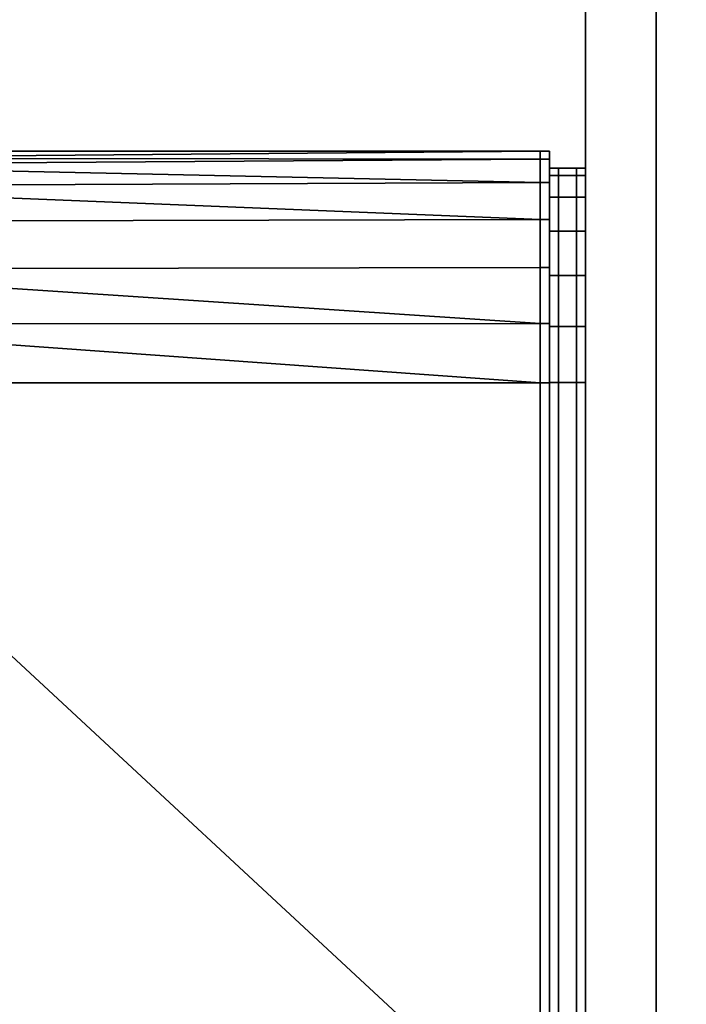
# Model space of a CAD drawing. Extents: x 0 to 0.134, y -0.9 to 0.
# Drawn here: x 0.077 to 0.096, y -0.536 to -0.508 of the extents above; entities that cross this region are included whole.
import ezdxf

# ---------------------------------------------------------------- set-up
doc = ezdxf.new("R2010")
doc.units = 0
for name, color, linetype in [('L12_SEAL', 7, 'CONTINUOUS'), ('L14_GLASSIN', 7, 'CONTINUOUS'), ('L15_GLASSRIM', 7, 'CONTINUOUS'), ('L1_HANDLE', 7, 'CONTINUOUS'), ('L4_DOORTHRESHOLD', 7, 'CONTINUOUS')]:
    doc.layers.add(name, color=color, linetype=linetype)

msp = doc.modelspace()

# ---------------------------------------------------------------- linework, layer by layer
at = {"layer": 'L12_SEAL', "color": 8, "invisible_edges": 9}
for points in [[(0.1, -0.455, 0.01), (0.093, -0.895, 0.01), (0.093, -0.455, 0.01), (0.1, -0.455, 0.01)], [(0.093, -0.895, 0.01), (0.1, -0.455, 0.01), (0.1, -0.895, 0.01), (0.093, -0.895, 0.01)], [(0.093, -0.895, 0.015), (0.1, -0.455, 0.015), (0.093, -0.455, 0.015), (0.093, -0.895, 0.015)], [(0.1, -0.455, 0.015), (0.093, -0.895, 0.015), (0.1, -0.895, 0.015), (0.1, -0.455, 0.015)], [(0.093, -0.455, 0.015), (0.093, -0.895, 0.01), (0.093, -0.895, 0.015), (0.093, -0.455, 0.015)], [(0.093, -0.895, 0.01), (0.093, -0.455, 0.015), (0.093, -0.455, 0.01), (0.093, -0.895, 0.01)]]:
    msp.add_3dface(points, dxfattribs=at)
at = {"layer": 'L14_GLASSIN', "color": 8, "invisible_edges": 9}
for points in [[(0.093, -0.895, 2), (0.093, -0.455, 0.015), (0.093, -0.895, 0.015), (0.093, -0.895, 2)], [(0.093, -0.455, 0.015), (0.093, -0.895, 2), (0.093, -0.455, 2), (0.093, -0.455, 0.015)]]:
    msp.add_3dface(points, dxfattribs=at)
at = {"layer": 'L15_GLASSRIM', "color": 8, "invisible_edges": 9}
for points in [[(0.093, -0.895, 2), (0.1, -0.455, 2), (0.093, -0.455, 2), (0.093, -0.895, 2)], [(0.1, -0.455, 2), (0.093, -0.895, 2), (0.1, -0.895, 2), (0.1, -0.455, 2)], [(0.1, -0.455, 0.015), (0.093, -0.895, 0.015), (0.093, -0.455, 0.015), (0.1, -0.455, 0.015)], [(0.093, -0.895, 0.015), (0.1, -0.455, 0.015), (0.1, -0.895, 0.015), (0.093, -0.895, 0.015)]]:
    msp.add_3dface(points, dxfattribs=at)
at = {"layer": 'L1_HANDLE', "color": 8}
for points, invisible_edges in [([(0.091713, -0.512398, 1.012922), (0.068344, -0.512376, 1.011327), (0.068334, -0.512556, 1.012914), (0.091713, -0.512398, 1.012922)], 8), ([(0.068344, -0.512376, 0.988673), (0.091713, -0.512398, 0.987078), (0.068334, -0.512556, 0.987086), (0.068344, -0.512376, 0.988673)], 8), ([(0.068344, -0.51217, 1.005664), (0.091713, -0.51217, 1), (0.068344, -0.51217, 1), (0.068344, -0.51217, 1.005664)], 9), ([(0.091713, -0.51217, 1), (0.068344, -0.51217, 1.005664), (0.091713, -0.51217, 1.005664), (0.091713, -0.51217, 1)], 9), ([(0.091713, -0.512171, 1.011327), (0.091713, -0.51217, 1.005664), (0.068344, -0.51217, 1.005664), (0.091713, -0.512171, 1.011327)], 8), ([(0.068344, -0.512376, 1.011327), (0.091713, -0.512171, 1.011327), (0.068344, -0.51217, 1.005664), (0.068344, -0.512376, 1.011327)], 8), ([(0.068344, -0.51217, 1), (0.091713, -0.51217, 0.994336), (0.068344, -0.51217, 0.994336), (0.068344, -0.51217, 1)], 9), ([(0.091713, -0.51217, 0.994336), (0.068344, -0.51217, 1), (0.091713, -0.51217, 1), (0.091713, -0.51217, 0.994336)], 9), ([(0.091713, -0.51217, 0.994336), (0.091713, -0.512171, 0.988673), (0.068344, -0.51217, 0.994336), (0.091713, -0.51217, 0.994336)], 8), ([(0.068344, -0.51217, 0.994336), (0.091713, -0.512171, 0.988673), (0.068344, -0.512376, 0.988673), (0.068344, -0.51217, 0.994336)], 8), ([(0.091713, -0.512398, 1.012922), (0.091713, -0.512171, 1.011327), (0.068344, -0.512376, 1.011327), (0.091713, -0.512398, 1.012922)], 8), ([(0.091713, -0.512171, 0.988673), (0.091713, -0.512398, 0.987078), (0.068344, -0.512376, 0.988673), (0.091713, -0.512171, 0.988673)], 8), ([(0.091713, -0.51217, 1.005664), (0.091971, -0.51217, 1), (0.091713, -0.51217, 1), (0.091713, -0.51217, 1.005664)], 9), ([(0.091971, -0.51217, 1), (0.091713, -0.51217, 1.005664), (0.091971, -0.51217, 1.005664), (0.091971, -0.51217, 1)], 9), ([(0.091713, -0.512171, 1.011327), (0.091971, -0.51217, 1.005664), (0.091713, -0.51217, 1.005664), (0.091713, -0.512171, 1.011327)], 9), ([(0.091971, -0.51217, 1.005664), (0.091713, -0.512171, 1.011327), (0.091971, -0.51217, 1.011327), (0.091971, -0.51217, 1.005664)], 9), ([(0.091713, -0.512398, 1.012922), (0.091971, -0.51217, 1.011327), (0.091713, -0.512171, 1.011327), (0.091713, -0.512398, 1.012922)], 9), ([(0.091971, -0.51217, 1.011327), (0.091713, -0.512398, 1.012922), (0.091971, -0.512396, 1.012923), (0.091971, -0.51217, 1.011327)], 9), ([(0.091713, -0.51217, 1), (0.091971, -0.51217, 0.994336), (0.091713, -0.51217, 0.994336), (0.091713, -0.51217, 1)], 9), ([(0.091971, -0.51217, 0.994336), (0.091713, -0.51217, 1), (0.091971, -0.51217, 1), (0.091971, -0.51217, 0.994336)], 9), ([(0.091713, -0.512171, 0.988673), (0.091971, -0.51217, 0.994336), (0.091971, -0.51217, 0.988673), (0.091713, -0.512171, 0.988673)], 9), ([(0.091971, -0.51217, 0.994336), (0.091713, -0.512171, 0.988673), (0.091713, -0.51217, 0.994336), (0.091971, -0.51217, 0.994336)], 9), ([(0.091713, -0.512398, 0.987078), (0.091971, -0.51217, 0.988673), (0.091971, -0.512396, 0.987077), (0.091713, -0.512398, 0.987078)], 9), ([(0.091971, -0.51217, 0.988673), (0.091713, -0.512398, 0.987078), (0.091713, -0.512171, 0.988673), (0.091971, -0.51217, 0.988673)], 9), ([(0.091971, -0.512396, 1.012923), (0.091971, -0.512396, 1.011311), (0.091971, -0.51217, 1.011327), (0.091971, -0.512396, 1.012923)], 9), ([(0.091971, -0.512396, 0.994336), (0.091971, -0.51217, 1), (0.091971, -0.512396, 1), (0.091971, -0.512396, 0.994336)], 9), ([(0.091971, -0.51217, 1), (0.091971, -0.512396, 0.994336), (0.091971, -0.51217, 0.994336), (0.091971, -0.51217, 1)], 9), ([(0.091971, -0.512396, 0.988689), (0.091971, -0.51217, 0.994336), (0.091971, -0.512396, 0.994336), (0.091971, -0.512396, 0.988689)], 9), ([(0.091971, -0.51217, 0.994336), (0.091971, -0.512396, 0.988689), (0.091971, -0.51217, 0.988673), (0.091971, -0.51217, 0.994336)], 9), ([(0.091971, -0.512396, 0.988689), (0.091971, -0.512396, 0.987077), (0.091971, -0.51217, 0.988673), (0.091971, -0.512396, 0.988689)], 9), ([(0.091971, -0.512396, 1), (0.091971, -0.51217, 1.005664), (0.091971, -0.512396, 1.005664), (0.091971, -0.512396, 1)], 9), ([(0.091971, -0.51217, 1.005664), (0.091971, -0.512396, 1), (0.091971, -0.51217, 1), (0.091971, -0.51217, 1.005664)], 9), ([(0.091971, -0.512396, 1.005664), (0.091971, -0.51217, 1.011327), (0.091971, -0.512396, 1.011311), (0.091971, -0.512396, 1.005664)], 9), ([(0.091971, -0.51217, 1.011327), (0.091971, -0.512396, 1.005664), (0.091971, -0.51217, 1.005664), (0.091971, -0.51217, 1.011327)], 9), ([(0.091713, -0.513059, 1.014451), (0.068334, -0.512556, 1.012914), (0.068326, -0.51316, 1.014445), (0.091713, -0.513059, 1.014451)], 8), ([(0.068334, -0.512556, 0.987086), (0.091713, -0.513059, 0.985549), (0.068326, -0.51316, 0.985555), (0.068334, -0.512556, 0.987086)], 8), ([(0.091713, -0.513059, 1.014451), (0.091713, -0.512398, 1.012922), (0.068334, -0.512556, 1.012914), (0.091713, -0.513059, 1.014451)], 8), ([(0.068334, -0.512556, 0.987086), (0.091713, -0.512398, 0.987078), (0.091713, -0.513059, 0.985549), (0.068334, -0.512556, 0.987086)], 8), ([(0.091713, -0.513059, 1.014451), (0.091971, -0.512396, 1.012923), (0.091713, -0.512398, 1.012922), (0.091713, -0.513059, 1.014451)], 9), ([(0.091971, -0.512396, 1.012923), (0.091713, -0.513059, 1.014451), (0.091971, -0.513059, 1.014452), (0.091971, -0.512396, 1.012923)], 9), ([(0.091713, -0.513059, 0.985549), (0.091971, -0.512396, 0.987077), (0.091971, -0.513059, 0.985548), (0.091713, -0.513059, 0.985549)], 9), ([(0.091971, -0.512396, 0.987077), (0.091713, -0.513059, 0.985549), (0.091713, -0.512398, 0.987078), (0.091971, -0.512396, 0.987077)], 9), ([(0.091971, -0.512651, 1), (0.091971, -0.512396, 1.005664), (0.091971, -0.512651, 1.005664), (0.091971, -0.512651, 1)], 9), ([(0.091971, -0.512396, 1.005664), (0.091971, -0.512651, 1), (0.091971, -0.512396, 1), (0.091971, -0.512396, 1.005664)], 9), ([(0.091971, -0.512651, 1.005664), (0.091971, -0.512396, 1.011311), (0.091971, -0.512651, 1.011294), (0.091971, -0.512651, 1.005664)], 9), ([(0.091971, -0.512396, 1.011311), (0.091971, -0.512651, 1.005664), (0.091971, -0.512396, 1.005664), (0.091971, -0.512396, 1.011311)], 9), ([(0.091971, -0.512616, 1.012863), (0.091971, -0.512651, 1.011294), (0.091971, -0.512396, 1.011311), (0.091971, -0.512616, 1.012863)], 9), ([(0.091971, -0.512651, 0.994336), (0.091971, -0.512396, 1), (0.091971, -0.512651, 1), (0.091971, -0.512651, 0.994336)], 9), ([(0.091971, -0.512396, 1), (0.091971, -0.512651, 0.994336), (0.091971, -0.512396, 0.994336), (0.091971, -0.512396, 1)], 9), ([(0.091971, -0.512651, 0.988706), (0.091971, -0.512396, 0.994336), (0.091971, -0.512651, 0.994336), (0.091971, -0.512651, 0.988706)], 9), ([(0.091971, -0.512396, 0.994336), (0.091971, -0.512651, 0.988706), (0.091971, -0.512396, 0.988689), (0.091971, -0.512396, 0.994336)], 9), ([(0.091971, -0.512651, 0.988706), (0.091971, -0.512616, 0.987137), (0.091971, -0.512396, 0.988689), (0.091971, -0.512651, 0.988706)], 9), ([(0.091971, -0.512396, 1.011311), (0.091971, -0.512396, 1.012923), (0.091971, -0.512616, 1.012863), (0.091971, -0.512396, 1.011311)], 9), ([(0.091971, -0.513059, 1.014452), (0.091971, -0.512616, 1.012863), (0.091971, -0.512396, 1.012923), (0.091971, -0.513059, 1.014452)], 9), ([(0.091971, -0.512396, 0.987077), (0.091971, -0.512396, 0.988689), (0.091971, -0.512616, 0.987137), (0.091971, -0.512396, 0.987077)], 9), ([(0.091971, -0.512616, 0.987137), (0.091971, -0.513059, 0.985548), (0.091971, -0.512396, 0.987077), (0.091971, -0.512616, 0.987137)], 9), ([(0.091971, -0.512651, 1.011294), (0.091971, -0.512616, 1.012863), (0.091971, -0.512864, 1.012796), (0.091971, -0.512651, 1.011294)], 9), ([(0.091971, -0.513255, 1.014338), (0.091971, -0.512864, 1.012796), (0.091971, -0.512616, 1.012863), (0.091971, -0.513255, 1.014338)], 9), ([(0.091971, -0.512616, 0.987137), (0.091971, -0.512651, 0.988706), (0.091971, -0.512864, 0.987204), (0.091971, -0.512616, 0.987137)], 9), ([(0.091971, -0.512864, 0.987204), (0.091971, -0.513255, 0.985662), (0.091971, -0.512616, 0.987137), (0.091971, -0.512864, 0.987204)], 9), ([(0.091971, -0.512616, 1.012863), (0.091971, -0.513059, 1.014452), (0.091971, -0.513255, 1.014338), (0.091971, -0.512616, 1.012863)], 9), ([(0.091971, -0.513059, 0.985548), (0.091971, -0.512616, 0.987137), (0.091971, -0.513255, 0.985662), (0.091971, -0.513059, 0.985548)], 9), ([(0.091971, -0.512651, 1.005664), (0.092228, -0.512651, 1), (0.091971, -0.512651, 1), (0.091971, -0.512651, 1.005664)], 9), ([(0.092228, -0.512651, 1), (0.091971, -0.512651, 1.005664), (0.092228, -0.512651, 1.005664), (0.092228, -0.512651, 1)], 9), ([(0.091971, -0.512651, 1.011294), (0.092228, -0.512651, 1.005664), (0.091971, -0.512651, 1.005664), (0.091971, -0.512651, 1.011294)], 9), ([(0.092228, -0.512651, 1.005664), (0.091971, -0.512651, 1.011294), (0.092228, -0.512651, 1.011294), (0.092228, -0.512651, 1.005664)], 9), ([(0.091971, -0.512864, 1.012796), (0.092228, -0.512651, 1.011294), (0.091971, -0.512651, 1.011294), (0.091971, -0.512864, 1.012796)], 9), ([(0.092228, -0.512651, 1.011294), (0.091971, -0.512864, 1.012796), (0.092228, -0.512864, 1.012796), (0.092228, -0.512651, 1.011294)], 9), ([(0.091971, -0.512651, 1), (0.092228, -0.512651, 0.994336), (0.091971, -0.512651, 0.994336), (0.091971, -0.512651, 1)], 9), ([(0.092228, -0.512651, 0.994336), (0.091971, -0.512651, 1), (0.092228, -0.512651, 1), (0.092228, -0.512651, 0.994336)], 9), ([(0.091971, -0.512651, 0.994336), (0.092228, -0.512651, 0.988706), (0.091971, -0.512651, 0.988706), (0.091971, -0.512651, 0.994336)], 9), ([(0.092228, -0.512651, 0.988706), (0.091971, -0.512651, 0.994336), (0.092228, -0.512651, 0.994336), (0.092228, -0.512651, 0.988706)], 9), ([(0.091971, -0.512651, 0.988706), (0.092228, -0.512864, 0.987204), (0.091971, -0.512864, 0.987204), (0.091971, -0.512651, 0.988706)], 9), ([(0.092228, -0.512864, 0.987204), (0.091971, -0.512651, 0.988706), (0.092228, -0.512651, 0.988706), (0.092228, -0.512864, 0.987204)], 9), ([(0.092228, -0.512651, 1.011294), (0.092743, -0.512651, 1.005664), (0.092228, -0.512651, 1.005664), (0.092228, -0.512651, 1.011294)], 9), ([(0.092743, -0.512651, 1.005664), (0.092228, -0.512651, 1.011294), (0.092743, -0.512651, 1.011294), (0.092743, -0.512651, 1.005664)], 9), ([(0.092228, -0.512864, 1.012796), (0.092743, -0.512651, 1.011294), (0.092228, -0.512651, 1.011294), (0.092228, -0.512864, 1.012796)], 9), ([(0.092743, -0.512651, 1.011294), (0.092228, -0.512864, 1.012796), (0.092743, -0.512864, 1.012796), (0.092743, -0.512651, 1.011294)], 9), ([(0.092228, -0.512651, 1.005664), (0.092743, -0.512651, 1), (0.092228, -0.512651, 1), (0.092228, -0.512651, 1.005664)], 9), ([(0.092743, -0.512651, 1), (0.092228, -0.512651, 1.005664), (0.092743, -0.512651, 1.005664), (0.092743, -0.512651, 1)], 9), ([(0.092228, -0.512651, 1), (0.092743, -0.512651, 0.994336), (0.092228, -0.512651, 0.994336), (0.092228, -0.512651, 1)], 9), ([(0.092743, -0.512651, 0.994336), (0.092228, -0.512651, 1), (0.092743, -0.512651, 1), (0.092743, -0.512651, 0.994336)], 9), ([(0.092228, -0.512651, 0.994336), (0.092743, -0.512651, 0.988706), (0.092228, -0.512651, 0.988706), (0.092228, -0.512651, 0.994336)], 9), ([(0.092743, -0.512651, 0.988706), (0.092228, -0.512651, 0.994336), (0.092743, -0.512651, 0.994336), (0.092743, -0.512651, 0.988706)], 9), ([(0.092228, -0.512651, 0.988706), (0.092743, -0.512864, 0.987204), (0.092228, -0.512864, 0.987204), (0.092228, -0.512651, 0.988706)], 9), ([(0.092743, -0.512864, 0.987204), (0.092228, -0.512651, 0.988706), (0.092743, -0.512651, 0.988706), (0.092743, -0.512864, 0.987204)], 9), ([(0.092743, -0.512651, 1.005664), (0.093, -0.512651, 1), (0.092743, -0.512651, 1), (0.092743, -0.512651, 1.005664)], 9), ([(0.093, -0.512651, 1), (0.092743, -0.512651, 1.005664), (0.093, -0.512651, 1.005664), (0.093, -0.512651, 1)], 9), ([(0.092743, -0.512651, 1.011294), (0.093, -0.512651, 1.005664), (0.092743, -0.512651, 1.005664), (0.092743, -0.512651, 1.011294)], 9), ([(0.093, -0.512651, 1.005664), (0.092743, -0.512651, 1.011294), (0.093, -0.512651, 1.011294), (0.093, -0.512651, 1.005664)], 9), ([(0.092743, -0.512864, 1.012796), (0.093, -0.512651, 1.011294), (0.092743, -0.512651, 1.011294), (0.092743, -0.512864, 1.012796)], 9), ([(0.093, -0.512651, 1.011294), (0.092743, -0.512864, 1.012796), (0.093, -0.512864, 1.012796), (0.093, -0.512651, 1.011294)], 9), ([(0.092743, -0.512651, 1), (0.093, -0.512651, 0.994336), (0.092743, -0.512651, 0.994336), (0.092743, -0.512651, 1)], 9), ([(0.093, -0.512651, 0.994336), (0.092743, -0.512651, 1), (0.093, -0.512651, 1), (0.093, -0.512651, 0.994336)], 9), ([(0.092743, -0.512651, 0.994336), (0.093, -0.512651, 0.988706), (0.092743, -0.512651, 0.988706), (0.092743, -0.512651, 0.994336)], 9), ([(0.093, -0.512651, 0.988706), (0.092743, -0.512651, 0.994336), (0.093, -0.512651, 0.994336), (0.093, -0.512651, 0.988706)], 9), ([(0.092743, -0.512651, 0.988706), (0.093, -0.512864, 0.987204), (0.092743, -0.512864, 0.987204), (0.092743, -0.512651, 0.988706)], 9), ([(0.093, -0.512864, 0.987204), (0.092743, -0.512651, 0.988706), (0.093, -0.512651, 0.988706), (0.093, -0.512864, 0.987204)], 9), ([(0.093, -0.512906, 1), (0.093, -0.512651, 1.005664), (0.093, -0.512906, 1.005664), (0.093, -0.512906, 1)], 9), ([(0.093, -0.512651, 1.005664), (0.093, -0.512906, 1), (0.093, -0.512651, 1), (0.093, -0.512651, 1.005664)], 9), ([(0.093, -0.512906, 1.005664), (0.093, -0.512651, 1.011294), (0.093, -0.512906, 1.011277), (0.093, -0.512906, 1.005664)], 9), ([(0.093, -0.512651, 1.011294), (0.093, -0.512906, 1.005664), (0.093, -0.512651, 1.005664), (0.093, -0.512651, 1.011294)], 9), ([(0.093, -0.512864, 1.012796), (0.093, -0.512906, 1.011277), (0.093, -0.512651, 1.011294), (0.093, -0.512864, 1.012796)], 9), ([(0.093, -0.512906, 0.994336), (0.093, -0.512651, 1), (0.093, -0.512906, 1), (0.093, -0.512906, 0.994336)], 9), ([(0.093, -0.512651, 1), (0.093, -0.512906, 0.994336), (0.093, -0.512651, 0.994336), (0.093, -0.512651, 1)], 9), ([(0.093, -0.512906, 0.988723), (0.093, -0.512651, 0.994336), (0.093, -0.512906, 0.994336), (0.093, -0.512906, 0.988723)], 9), ([(0.093, -0.512651, 0.994336), (0.093, -0.512906, 0.988723), (0.093, -0.512651, 0.988706), (0.093, -0.512651, 0.994336)], 9), ([(0.093, -0.512906, 0.988723), (0.093, -0.512864, 0.987204), (0.093, -0.512651, 0.988706), (0.093, -0.512906, 0.988723)], 9), ([(0.091971, -0.512864, 1.012796), (0.091971, -0.513255, 1.014338), (0.091971, -0.513476, 1.014209), (0.091971, -0.512864, 1.012796)], 9), ([(0.091971, -0.513476, 1.014209), (0.092228, -0.512864, 1.012796), (0.091971, -0.512864, 1.012796), (0.091971, -0.513476, 1.014209)], 9), ([(0.092228, -0.512864, 1.012796), (0.091971, -0.513476, 1.014209), (0.092228, -0.513476, 1.014209), (0.092228, -0.512864, 1.012796)], 9), ([(0.091971, -0.512864, 0.987204), (0.092228, -0.513476, 0.985791), (0.091971, -0.513476, 0.985791), (0.091971, -0.512864, 0.987204)], 9), ([(0.092228, -0.513476, 0.985791), (0.091971, -0.512864, 0.987204), (0.092228, -0.512864, 0.987204), (0.092228, -0.513476, 0.985791)], 9), ([(0.091971, -0.513255, 0.985662), (0.091971, -0.512864, 0.987204), (0.091971, -0.513476, 0.985791), (0.091971, -0.513255, 0.985662)], 9), ([(0.092228, -0.513476, 1.014209), (0.092743, -0.512864, 1.012796), (0.092228, -0.512864, 1.012796), (0.092228, -0.513476, 1.014209)], 9), ([(0.092743, -0.512864, 1.012796), (0.092228, -0.513476, 1.014209), (0.092743, -0.513476, 1.014209), (0.092743, -0.512864, 1.012796)], 9), ([(0.092228, -0.512864, 0.987204), (0.092743, -0.513476, 0.985791), (0.092228, -0.513476, 0.985791), (0.092228, -0.512864, 0.987204)], 9), ([(0.092743, -0.513476, 0.985791), (0.092228, -0.512864, 0.987204), (0.092743, -0.512864, 0.987204), (0.092743, -0.513476, 0.985791)], 9), ([(0.092743, -0.513476, 1.014209), (0.093, -0.512864, 1.012796), (0.092743, -0.512864, 1.012796), (0.092743, -0.513476, 1.014209)], 9), ([(0.093, -0.512864, 1.012796), (0.092743, -0.513476, 1.014209), (0.093, -0.513476, 1.014209), (0.093, -0.512864, 1.012796)], 9), ([(0.092743, -0.512864, 0.987204), (0.093, -0.513476, 0.985791), (0.092743, -0.513476, 0.985791), (0.092743, -0.512864, 0.987204)], 9), ([(0.093, -0.513476, 0.985791), (0.092743, -0.512864, 0.987204), (0.093, -0.512864, 0.987204), (0.093, -0.513476, 0.985791)], 9), ([(0.093, -0.512906, 1.011277), (0.093, -0.512864, 1.012796), (0.093, -0.513112, 1.012729), (0.093, -0.512906, 1.011277)], 9), ([(0.093, -0.513476, 1.014209), (0.093, -0.513112, 1.012729), (0.093, -0.512864, 1.012796), (0.093, -0.513476, 1.014209)], 9), ([(0.093, -0.512864, 0.987204), (0.093, -0.512906, 0.988723), (0.093, -0.513112, 0.987271), (0.093, -0.512864, 0.987204)], 9), ([(0.093, -0.513112, 0.987271), (0.093, -0.513476, 0.985791), (0.093, -0.512864, 0.987204), (0.093, -0.513112, 0.987271)], 9), ([(0.093, -0.513112, 1.012729), (0.093, -0.513112, 0.987271), (0.093, -0.512906, 1.011277), (0.093, -0.513112, 1.012729)], 11), ([(0.093, -0.512906, 1.011277), (0.093, -0.513112, 0.987271), (0.093, -0.512906, 1), (0.093, -0.512906, 1.011277)], 15), ([(0.093, -0.512906, 1), (0.093, -0.513112, 0.987271), (0.093, -0.512906, 0.988723), (0.093, -0.512906, 1)], 13), ([(0.093, -0.512906, 1.011277), (0.093, -0.512906, 1), (0.093, -0.512906, 1.005664), (0.093, -0.512906, 1.011277)], 9), ([(0.093, -0.512906, 1), (0.093, -0.512906, 0.988723), (0.093, -0.512906, 0.994336), (0.093, -0.512906, 1)], 9), ([(0.091713, -0.514111, 1.015754), (0.068326, -0.51316, 1.014445), (0.068323, -0.514177, 1.015752), (0.091713, -0.514111, 1.015754)], 8), ([(0.068326, -0.51316, 0.985555), (0.091713, -0.514111, 0.984246), (0.068323, -0.514177, 0.984248), (0.068326, -0.51316, 0.985555)], 8), ([(0.091713, -0.514111, 1.015754), (0.091713, -0.513059, 1.014451), (0.068326, -0.51316, 1.014445), (0.091713, -0.514111, 1.015754)], 8), ([(0.068326, -0.51316, 0.985555), (0.091713, -0.513059, 0.985549), (0.091713, -0.514111, 0.984246), (0.068326, -0.51316, 0.985555)], 8), ([(0.091713, -0.514111, 1.015754), (0.091971, -0.513059, 1.014452), (0.091713, -0.513059, 1.014451), (0.091713, -0.514111, 1.015754)], 9), ([(0.091971, -0.513059, 1.014452), (0.091713, -0.514111, 1.015754), (0.091971, -0.51411, 1.015755), (0.091971, -0.513059, 1.014452)], 9), ([(0.091713, -0.514111, 0.984246), (0.091971, -0.513059, 0.985548), (0.091971, -0.51411, 0.984245), (0.091713, -0.514111, 0.984246)], 9), ([(0.091971, -0.513059, 0.985548), (0.091713, -0.514111, 0.984246), (0.091713, -0.513059, 0.985549), (0.091971, -0.513059, 0.985548)], 9), ([(0.091971, -0.51411, 1.015755), (0.091971, -0.513255, 1.014338), (0.091971, -0.513059, 1.014452), (0.091971, -0.51411, 1.015755)], 9), ([(0.091971, -0.513255, 0.985662), (0.091971, -0.51411, 0.984245), (0.091971, -0.513059, 0.985548), (0.091971, -0.513255, 0.985662)], 9), ([(0.093, -0.513112, 1.012729), (0.093, -0.513476, 1.014209), (0.093, -0.513697, 1.01408), (0.093, -0.513112, 1.012729)], 9), ([(0.093, -0.513476, 0.985791), (0.093, -0.513112, 0.987271), (0.093, -0.513697, 0.98592), (0.093, -0.513476, 0.985791)], 9), ([(0.093, -0.513697, 1.01408), (0.093, -0.513697, 0.98592), (0.093, -0.513112, 1.012729), (0.093, -0.513697, 1.01408)], 11), ([(0.093, -0.513112, 1.012729), (0.093, -0.513697, 0.98592), (0.093, -0.513112, 0.987271), (0.093, -0.513112, 1.012729)], 13), ([(0.091971, -0.514269, 1.015594), (0.091971, -0.513476, 1.014209), (0.091971, -0.513255, 1.014338), (0.091971, -0.514269, 1.015594)], 9), ([(0.091971, -0.513476, 0.985791), (0.091971, -0.514269, 0.984406), (0.091971, -0.513255, 0.985662), (0.091971, -0.513476, 0.985791)], 9), ([(0.091971, -0.513255, 1.014338), (0.091971, -0.51411, 1.015755), (0.091971, -0.514269, 1.015594), (0.091971, -0.513255, 1.014338)], 9), ([(0.091971, -0.51411, 0.984245), (0.091971, -0.513255, 0.985662), (0.091971, -0.514269, 0.984406), (0.091971, -0.51411, 0.984245)], 9), ([(0.091971, -0.513476, 1.014209), (0.091971, -0.514269, 1.015594), (0.091971, -0.514448, 1.015413), (0.091971, -0.513476, 1.014209)], 9), ([(0.091971, -0.514448, 1.015413), (0.092228, -0.513476, 1.014209), (0.091971, -0.513476, 1.014209), (0.091971, -0.514448, 1.015413)], 9), ([(0.092228, -0.513476, 1.014209), (0.091971, -0.514448, 1.015413), (0.092228, -0.514448, 1.015413), (0.092228, -0.513476, 1.014209)], 9), ([(0.091971, -0.513476, 0.985791), (0.092228, -0.514448, 0.984587), (0.091971, -0.514448, 0.984587), (0.091971, -0.513476, 0.985791)], 9), ([(0.092228, -0.514448, 0.984587), (0.091971, -0.513476, 0.985791), (0.092228, -0.513476, 0.985791), (0.092228, -0.514448, 0.984587)], 9), ([(0.091971, -0.514269, 0.984406), (0.091971, -0.513476, 0.985791), (0.091971, -0.514448, 0.984587), (0.091971, -0.514269, 0.984406)], 9), ([(0.092228, -0.514448, 1.015413), (0.092743, -0.513476, 1.014209), (0.092228, -0.513476, 1.014209), (0.092228, -0.514448, 1.015413)], 9), ([(0.092743, -0.513476, 1.014209), (0.092228, -0.514448, 1.015413), (0.092743, -0.514448, 1.015413), (0.092743, -0.513476, 1.014209)], 9), ([(0.092228, -0.513476, 0.985791), (0.092743, -0.514448, 0.984587), (0.092228, -0.514448, 0.984587), (0.092228, -0.513476, 0.985791)], 9), ([(0.092743, -0.514448, 0.984587), (0.092228, -0.513476, 0.985791), (0.092743, -0.513476, 0.985791), (0.092743, -0.514448, 0.984587)], 9), ([(0.092743, -0.514448, 1.015413), (0.093, -0.513476, 1.014209), (0.092743, -0.513476, 1.014209), (0.092743, -0.514448, 1.015413)], 9), ([(0.093, -0.513476, 1.014209), (0.092743, -0.514448, 1.015413), (0.093, -0.514448, 1.015413), (0.093, -0.513476, 1.014209)], 9), ([(0.092743, -0.513476, 0.985791), (0.093, -0.514448, 0.984587), (0.092743, -0.514448, 0.984587), (0.092743, -0.513476, 0.985791)], 9), ([(0.093, -0.514448, 0.984587), (0.092743, -0.513476, 0.985791), (0.093, -0.513476, 0.985791), (0.093, -0.514448, 0.984587)], 9), ([(0.093, -0.514448, 1.015413), (0.093, -0.513697, 1.01408), (0.093, -0.513476, 1.014209), (0.093, -0.514448, 1.015413)], 9), ([(0.093, -0.513697, 0.98592), (0.093, -0.514448, 0.984587), (0.093, -0.513476, 0.985791), (0.093, -0.513697, 0.98592)], 9), ([(0.093, -0.513697, 1.01408), (0.093, -0.514448, 1.015413), (0.093, -0.514627, 1.015232), (0.093, -0.513697, 1.01408)], 9), ([(0.093, -0.514448, 0.984587), (0.093, -0.513697, 0.98592), (0.093, -0.514627, 0.984768), (0.093, -0.514448, 0.984587)], 9), ([(0.093, -0.514627, 1.015232), (0.093, -0.514627, 0.984768), (0.093, -0.513697, 1.01408), (0.093, -0.514627, 1.015232)], 11), ([(0.093, -0.513697, 1.01408), (0.093, -0.514627, 0.984768), (0.093, -0.513697, 0.98592), (0.093, -0.513697, 1.01408)], 13), ([(0.068325, -0.515514, 1.016741), (0.091713, -0.514111, 1.015754), (0.068323, -0.514177, 1.015752), (0.068325, -0.515514, 1.016741)], 9), ([(0.091713, -0.514111, 0.984246), (0.068325, -0.515514, 0.983259), (0.068323, -0.514177, 0.984248), (0.091713, -0.514111, 0.984246)], 9), ([(0.091713, -0.514111, 1.015754), (0.068325, -0.515514, 1.016741), (0.091713, -0.515474, 1.016742), (0.091713, -0.514111, 1.015754)], 9), ([(0.068325, -0.515514, 0.983259), (0.091713, -0.514111, 0.984246), (0.091713, -0.515474, 0.983258), (0.068325, -0.515514, 0.983259)], 9), ([(0.091713, -0.514111, 1.015754), (0.091971, -0.515474, 1.016742), (0.091971, -0.51411, 1.015755), (0.091713, -0.514111, 1.015754)], 9), ([(0.091971, -0.515474, 0.983258), (0.091713, -0.514111, 0.984246), (0.091971, -0.51411, 0.984245), (0.091971, -0.515474, 0.983258)], 9), ([(0.091971, -0.515474, 1.016742), (0.091713, -0.514111, 1.015754), (0.091713, -0.515474, 1.016742), (0.091971, -0.515474, 1.016742)], 9), ([(0.091713, -0.514111, 0.984246), (0.091971, -0.515474, 0.983258), (0.091713, -0.515474, 0.983258), (0.091713, -0.514111, 0.984246)], 9), ([(0.091971, -0.514269, 0.984406), (0.091971, -0.515474, 0.983258), (0.091971, -0.51411, 0.984245), (0.091971, -0.514269, 0.984406)], 9), ([(0.091971, -0.515474, 1.016742), (0.091971, -0.514269, 1.015594), (0.091971, -0.51411, 1.015755), (0.091971, -0.515474, 1.016742)], 9), ([(0.091971, -0.515581, 1.016545), (0.091971, -0.514448, 1.015413), (0.091971, -0.514269, 1.015594), (0.091971, -0.515581, 1.016545)], 9), ([(0.091971, -0.514448, 0.984587), (0.091971, -0.515581, 0.983455), (0.091971, -0.514269, 0.984406), (0.091971, -0.514448, 0.984587)], 9), ([(0.091971, -0.515474, 0.983258), (0.091971, -0.514269, 0.984406), (0.091971, -0.515581, 0.983455), (0.091971, -0.515474, 0.983258)], 9), ([(0.091971, -0.514269, 1.015594), (0.091971, -0.515474, 1.016742), (0.091971, -0.515581, 1.016545), (0.091971, -0.514269, 1.015594)], 9), ([(0.091971, -0.514448, 1.015413), (0.091971, -0.515581, 1.016545), (0.091971, -0.515702, 1.016322), (0.091971, -0.514448, 1.015413)], 9), ([(0.092228, -0.515702, 1.016322), (0.091971, -0.514448, 1.015413), (0.091971, -0.515702, 1.016322), (0.092228, -0.515702, 1.016322)], 9), ([(0.091971, -0.514448, 1.015413), (0.092228, -0.515702, 1.016322), (0.092228, -0.514448, 1.015413), (0.091971, -0.514448, 1.015413)], 9), ([(0.091971, -0.514448, 0.984587), (0.092228, -0.515702, 0.983678), (0.091971, -0.515702, 0.983678), (0.091971, -0.514448, 0.984587)], 9), ([(0.092228, -0.515702, 0.983678), (0.091971, -0.514448, 0.984587), (0.092228, -0.514448, 0.984587), (0.092228, -0.515702, 0.983678)], 9), ([(0.091971, -0.515581, 0.983455), (0.091971, -0.514448, 0.984587), (0.091971, -0.515702, 0.983678), (0.091971, -0.515581, 0.983455)], 9), ([(0.092743, -0.515702, 1.016322), (0.092228, -0.514448, 1.015413), (0.092228, -0.515702, 1.016322), (0.092743, -0.515702, 1.016322)], 9), ([(0.092228, -0.514448, 1.015413), (0.092743, -0.515702, 1.016322), (0.092743, -0.514448, 1.015413), (0.092228, -0.514448, 1.015413)], 9), ([(0.092228, -0.514448, 0.984587), (0.092743, -0.515702, 0.983678), (0.092228, -0.515702, 0.983678), (0.092228, -0.514448, 0.984587)], 9), ([(0.092743, -0.515702, 0.983678), (0.092228, -0.514448, 0.984587), (0.092743, -0.514448, 0.984587), (0.092743, -0.515702, 0.983678)], 9), ([(0.093, -0.515702, 1.016322), (0.092743, -0.514448, 1.015413), (0.092743, -0.515702, 1.016322), (0.093, -0.515702, 1.016322)], 9), ([(0.092743, -0.514448, 1.015413), (0.093, -0.515702, 1.016322), (0.093, -0.514448, 1.015413), (0.092743, -0.514448, 1.015413)], 9), ([(0.092743, -0.514448, 0.984587), (0.093, -0.515702, 0.983678), (0.092743, -0.515702, 0.983678), (0.092743, -0.514448, 0.984587)], 9), ([(0.093, -0.515702, 0.983678), (0.092743, -0.514448, 0.984587), (0.093, -0.514448, 0.984587), (0.093, -0.515702, 0.983678)], 9), ([(0.093, -0.515702, 1.016322), (0.093, -0.514627, 1.015232), (0.093, -0.514448, 1.015413), (0.093, -0.515702, 1.016322)], 9), ([(0.093, -0.514627, 0.984768), (0.093, -0.515702, 0.983678), (0.093, -0.514448, 0.984587), (0.093, -0.514627, 0.984768)], 9), ([(0.093, -0.514627, 1.015232), (0.093, -0.515702, 1.016322), (0.093, -0.515824, 1.016099), (0.093, -0.514627, 1.015232)], 9), ([(0.093, -0.515702, 0.983678), (0.093, -0.514627, 0.984768), (0.093, -0.515824, 0.983901), (0.093, -0.515702, 0.983678)], 9), ([(0.093, -0.515824, 1.016099), (0.093, -0.515824, 0.983901), (0.093, -0.514627, 1.015232), (0.093, -0.515824, 1.016099)], 11), ([(0.093, -0.514627, 1.015232), (0.093, -0.515824, 0.983901), (0.093, -0.514627, 0.984768), (0.093, -0.514627, 1.015232)], 13), ([(0.091713, -0.515474, 1.016742), (0.068325, -0.515514, 1.016741), (0.091713, -0.517072, 1.017302), (0.091713, -0.515474, 1.016742)], 8), ([(0.091713, -0.515474, 0.983258), (0.091713, -0.517072, 0.982698), (0.068325, -0.515514, 0.983259), (0.091713, -0.515474, 0.983258)], 8), ([(0.091713, -0.517072, 1.017302), (0.068325, -0.515514, 1.016741), (0.068333, -0.517078, 1.017332), (0.091713, -0.517072, 1.017302)], 8), ([(0.091713, -0.517072, 0.982698), (0.068333, -0.517078, 0.982668), (0.068325, -0.515514, 0.983259), (0.091713, -0.517072, 0.982698)], 8), ([(0.091971, -0.517072, 1.017301), (0.091713, -0.515474, 1.016742), (0.091713, -0.517072, 1.017302), (0.091971, -0.517072, 1.017301)], 9), ([(0.091713, -0.515474, 1.016742), (0.091971, -0.517072, 1.017301), (0.091971, -0.515474, 1.016742), (0.091713, -0.515474, 1.016742)], 9), ([(0.091713, -0.515474, 0.983258), (0.091971, -0.517072, 0.982699), (0.091713, -0.517072, 0.982698), (0.091713, -0.515474, 0.983258)], 9), ([(0.091971, -0.517072, 0.982699), (0.091713, -0.515474, 0.983258), (0.091971, -0.515474, 0.983258), (0.091971, -0.517072, 0.982699)], 9), ([(0.091971, -0.515581, 0.983455), (0.091971, -0.517072, 0.982699), (0.091971, -0.515474, 0.983258), (0.091971, -0.515581, 0.983455)], 9), ([(0.091971, -0.517072, 1.017301), (0.091971, -0.515581, 1.016545), (0.091971, -0.515474, 1.016742), (0.091971, -0.517072, 1.017301)], 9), ([(0.091971, -0.51711, 1.01708), (0.091971, -0.515702, 1.016322), (0.091971, -0.515581, 1.016545), (0.091971, -0.51711, 1.01708)], 9), ([(0.091971, -0.515702, 0.983678), (0.091971, -0.51711, 0.98292), (0.091971, -0.515581, 0.983455), (0.091971, -0.515702, 0.983678)], 9), ([(0.091971, -0.517072, 0.982699), (0.091971, -0.515581, 0.983455), (0.091971, -0.51711, 0.98292), (0.091971, -0.517072, 0.982699)], 9), ([(0.091971, -0.515581, 1.016545), (0.091971, -0.517072, 1.017301), (0.091971, -0.51711, 1.01708), (0.091971, -0.515581, 1.016545)], 9), ([(0.091971, -0.515702, 1.016322), (0.091971, -0.51711, 1.01708), (0.091971, -0.517154, 1.016829), (0.091971, -0.515702, 1.016322)], 9), ([(0.092228, -0.517154, 1.016829), (0.091971, -0.515702, 1.016322), (0.091971, -0.517154, 1.016829), (0.092228, -0.517154, 1.016829)], 9), ([(0.091971, -0.515702, 1.016322), (0.092228, -0.517154, 1.016829), (0.092228, -0.515702, 1.016322), (0.091971, -0.515702, 1.016322)], 9), ([(0.091971, -0.515702, 0.983678), (0.092228, -0.517154, 0.983171), (0.091971, -0.517154, 0.983171), (0.091971, -0.515702, 0.983678)], 9), ([(0.092228, -0.517154, 0.983171), (0.091971, -0.515702, 0.983678), (0.092228, -0.515702, 0.983678), (0.092228, -0.517154, 0.983171)], 9), ([(0.091971, -0.51711, 0.98292), (0.091971, -0.515702, 0.983678), (0.091971, -0.517154, 0.983171), (0.091971, -0.51711, 0.98292)], 9), ([(0.092743, -0.517154, 1.016829), (0.092228, -0.515702, 1.016322), (0.092228, -0.517154, 1.016829), (0.092743, -0.517154, 1.016829)], 9), ([(0.092228, -0.515702, 1.016322), (0.092743, -0.517154, 1.016829), (0.092743, -0.515702, 1.016322), (0.092228, -0.515702, 1.016322)], 9), ([(0.092228, -0.515702, 0.983678), (0.092743, -0.517154, 0.983171), (0.092228, -0.517154, 0.983171), (0.092228, -0.515702, 0.983678)], 9), ([(0.092743, -0.517154, 0.983171), (0.092228, -0.515702, 0.983678), (0.092743, -0.515702, 0.983678), (0.092743, -0.517154, 0.983171)], 9), ([(0.093, -0.517154, 1.016829), (0.092743, -0.515702, 1.016322), (0.092743, -0.517154, 1.016829), (0.093, -0.517154, 1.016829)], 9), ([(0.092743, -0.515702, 1.016322), (0.093, -0.517154, 1.016829), (0.093, -0.515702, 1.016322), (0.092743, -0.515702, 1.016322)], 9), ([(0.092743, -0.515702, 0.983678), (0.093, -0.517154, 0.983171), (0.092743, -0.517154, 0.983171), (0.092743, -0.515702, 0.983678)], 9), ([(0.093, -0.517154, 0.983171), (0.092743, -0.515702, 0.983678), (0.093, -0.515702, 0.983678), (0.093, -0.517154, 0.983171)], 9), ([(0.093, -0.517154, 1.016829), (0.093, -0.515824, 1.016099), (0.093, -0.515702, 1.016322), (0.093, -0.517154, 1.016829)], 9), ([(0.093, -0.515824, 0.983901), (0.093, -0.517154, 0.983171), (0.093, -0.515702, 0.983678), (0.093, -0.515824, 0.983901)], 9), ([(0.093, -0.515824, 1.016099), (0.093, -0.517154, 1.016829), (0.093, -0.517197, 1.016579), (0.093, -0.515824, 1.016099)], 9), ([(0.093, -0.517154, 0.983171), (0.093, -0.515824, 0.983901), (0.093, -0.517197, 0.983421), (0.093, -0.517154, 0.983171)], 9), ([(0.093, -0.517197, 1.016579), (0.093, -0.517197, 0.983421), (0.093, -0.515824, 1.016099), (0.093, -0.517197, 1.016579)], 11), ([(0.093, -0.515824, 1.016099), (0.093, -0.517197, 0.983421), (0.093, -0.515824, 0.983901), (0.093, -0.515824, 1.016099)], 13), ([(0.091713, -0.51875, 1.017289), (0.091713, -0.517072, 1.017302), (0.068333, -0.517078, 1.017332), (0.091713, -0.51875, 1.017289)], 8), ([(0.091713, -0.51875, 0.982711), (0.068333, -0.517078, 0.982668), (0.091713, -0.517072, 0.982698), (0.091713, -0.51875, 0.982711)], 8), ([(0.091713, -0.51875, 1.017289), (0.068333, -0.517078, 1.017332), (0.068344, -0.518748, 1.017498), (0.091713, -0.51875, 1.017289)], 8), ([(0.091713, -0.51875, 0.982711), (0.068344, -0.518748, 0.982502), (0.068333, -0.517078, 0.982668), (0.091713, -0.51875, 0.982711)], 8), ([(0.091713, -0.51875, 1.017289), (0.091971, -0.517072, 1.017301), (0.091713, -0.517072, 1.017302), (0.091713, -0.51875, 1.017289)], 9), ([(0.091971, -0.517072, 1.017301), (0.091713, -0.51875, 1.017289), (0.091971, -0.51875, 1.017287), (0.091971, -0.517072, 1.017301)], 9), ([(0.091971, -0.517072, 0.982699), (0.091713, -0.51875, 0.982711), (0.091713, -0.517072, 0.982698), (0.091971, -0.517072, 0.982699)], 9), ([(0.091713, -0.51875, 0.982711), (0.091971, -0.517072, 0.982699), (0.091971, -0.51875, 0.982713), (0.091713, -0.51875, 0.982711)], 9), ([(0.091971, -0.518748, 1.017066), (0.091971, -0.517072, 1.017301), (0.091971, -0.51875, 1.017287), (0.091971, -0.518748, 1.017066)], 9), ([(0.091971, -0.517072, 1.017301), (0.091971, -0.518748, 1.017066), (0.091971, -0.51711, 1.01708), (0.091971, -0.517072, 1.017301)], 9), ([(0.091971, -0.517072, 0.982699), (0.091971, -0.518748, 0.982934), (0.091971, -0.51875, 0.982713), (0.091971, -0.517072, 0.982699)], 9), ([(0.091971, -0.518748, 0.982934), (0.091971, -0.517072, 0.982699), (0.091971, -0.51711, 0.98292), (0.091971, -0.518748, 0.982934)], 9), ([(0.091971, -0.518746, 1.016816), (0.091971, -0.51711, 1.01708), (0.091971, -0.518748, 1.017066), (0.091971, -0.518746, 1.016816)], 9), ([(0.091971, -0.51711, 1.01708), (0.091971, -0.518746, 1.016816), (0.091971, -0.517154, 1.016829), (0.091971, -0.51711, 1.01708)], 9), ([(0.091971, -0.51711, 0.98292), (0.091971, -0.518746, 0.983184), (0.091971, -0.518748, 0.982934), (0.091971, -0.51711, 0.98292)], 9), ([(0.091971, -0.518746, 0.983184), (0.091971, -0.51711, 0.98292), (0.091971, -0.517154, 0.983171), (0.091971, -0.518746, 0.983184)], 9), ([(0.092228, -0.518746, 1.016816), (0.091971, -0.517154, 1.016829), (0.091971, -0.518746, 1.016816), (0.092228, -0.518746, 1.016816)], 9), ([(0.091971, -0.517154, 1.016829), (0.092228, -0.518746, 1.016816), (0.092228, -0.517154, 1.016829), (0.091971, -0.517154, 1.016829)], 9), ([(0.091971, -0.517154, 0.983171), (0.092228, -0.518746, 0.983184), (0.091971, -0.518746, 0.983184), (0.091971, -0.517154, 0.983171)], 9), ([(0.092228, -0.518746, 0.983184), (0.091971, -0.517154, 0.983171), (0.092228, -0.517154, 0.983171), (0.092228, -0.518746, 0.983184)], 9), ([(0.092743, -0.518746, 1.016816), (0.092228, -0.517154, 1.016829), (0.092228, -0.518746, 1.016816), (0.092743, -0.518746, 1.016816)], 9), ([(0.092228, -0.517154, 1.016829), (0.092743, -0.518746, 1.016816), (0.092743, -0.517154, 1.016829), (0.092228, -0.517154, 1.016829)], 9), ([(0.092228, -0.517154, 0.983171), (0.092743, -0.518746, 0.983184), (0.092228, -0.518746, 0.983184), (0.092228, -0.517154, 0.983171)], 9), ([(0.092743, -0.518746, 0.983184), (0.092228, -0.517154, 0.983171), (0.092743, -0.517154, 0.983171), (0.092743, -0.518746, 0.983184)], 9), ([(0.093, -0.518746, 1.016816), (0.092743, -0.517154, 1.016829), (0.092743, -0.518746, 1.016816), (0.093, -0.518746, 1.016816)], 9), ([(0.092743, -0.517154, 1.016829), (0.093, -0.518746, 1.016816), (0.093, -0.517154, 1.016829), (0.092743, -0.517154, 1.016829)], 9), ([(0.092743, -0.517154, 0.983171), (0.093, -0.518746, 0.983184), (0.092743, -0.518746, 0.983184), (0.092743, -0.517154, 0.983171)], 9), ([(0.093, -0.518746, 0.983184), (0.092743, -0.517154, 0.983171), (0.093, -0.517154, 0.983171), (0.093, -0.518746, 0.983184)], 9), ([(0.093, -0.518744, 1.016566), (0.093, -0.517154, 1.016829), (0.093, -0.518746, 1.016816), (0.093, -0.518744, 1.016566)], 9), ([(0.093, -0.517154, 1.016829), (0.093, -0.518744, 1.016566), (0.093, -0.517197, 1.016579), (0.093, -0.517154, 1.016829)], 9), ([(0.093, -0.517154, 0.983171), (0.093, -0.518744, 0.983434), (0.093, -0.518746, 0.983184), (0.093, -0.517154, 0.983171)], 9), ([(0.093, -0.518744, 0.983434), (0.093, -0.517154, 0.983171), (0.093, -0.517197, 0.983421), (0.093, -0.518744, 0.983434)], 9), ([(0.093, -0.518744, 1.016566), (0.093, -0.518744, 0.983434), (0.093, -0.517197, 0.983421), (0.093, -0.518744, 1.016566)], 13), ([(0.093, -0.518744, 1.016566), (0.093, -0.517197, 0.983421), (0.093, -0.517197, 1.016579), (0.093, -0.518744, 1.016566)], 11), ([(0.091713, -0.540447, 1.01711), (0.068344, -0.518748, 1.017498), (0.068344, -0.540817, 1.017496), (0.091713, -0.540447, 1.01711)], 8), ([(0.091713, -0.540447, 1.01711), (0.091713, -0.51875, 1.017289), (0.068344, -0.518748, 1.017498), (0.091713, -0.540447, 1.01711)], 8), ([(0.091713, -0.540447, 0.98289), (0.068344, -0.540817, 0.982504), (0.068344, -0.518748, 0.982502), (0.091713, -0.540447, 0.98289)], 8), ([(0.091713, -0.540447, 0.98289), (0.068344, -0.518748, 0.982502), (0.091713, -0.51875, 0.982711), (0.091713, -0.540447, 0.98289)], 8), ([(0.091713, -0.540447, 1.01711), (0.091971, -0.51875, 1.017287), (0.091713, -0.51875, 1.017289), (0.091713, -0.540447, 1.01711)], 9), ([(0.091971, -0.51875, 1.017287), (0.091713, -0.540447, 1.01711), (0.091971, -0.540447, 1.017106), (0.091971, -0.51875, 1.017287)], 9), ([(0.091971, -0.51875, 0.982713), (0.091713, -0.540447, 0.98289), (0.091713, -0.51875, 0.982711), (0.091971, -0.51875, 0.982713)], 9), ([(0.091713, -0.540447, 0.98289), (0.091971, -0.51875, 0.982713), (0.091971, -0.540447, 0.982894), (0.091713, -0.540447, 0.98289)], 9), ([(0.092228, -0.54044, 1.016635), (0.091971, -0.518746, 1.016816), (0.091971, -0.54044, 1.016635), (0.092228, -0.54044, 1.016635)], 9), ([(0.091971, -0.518746, 1.016816), (0.092228, -0.54044, 1.016635), (0.092228, -0.518746, 1.016816), (0.091971, -0.518746, 1.016816)], 9), ([(0.091971, -0.518748, 1.017066), (0.091971, -0.54044, 1.016635), (0.091971, -0.518746, 1.016816), (0.091971, -0.518748, 1.017066)], 9), ([(0.091971, -0.54044, 0.983365), (0.091971, -0.518748, 0.982934), (0.091971, -0.518746, 0.983184), (0.091971, -0.54044, 0.983365)], 9), ([(0.091971, -0.518746, 0.983184), (0.092228, -0.54044, 0.983365), (0.091971, -0.54044, 0.983365), (0.091971, -0.518746, 0.983184)], 9), ([(0.092228, -0.54044, 0.983365), (0.091971, -0.518746, 0.983184), (0.092228, -0.518746, 0.983184), (0.092228, -0.54044, 0.983365)], 9), ([(0.091971, -0.54044, 1.016635), (0.091971, -0.518748, 1.017066), (0.091971, -0.540444, 1.016885), (0.091971, -0.54044, 1.016635)], 9), ([(0.091971, -0.518748, 0.982934), (0.091971, -0.54044, 0.983365), (0.091971, -0.540444, 0.983115), (0.091971, -0.518748, 0.982934)], 9), ([(0.091971, -0.51875, 1.017287), (0.091971, -0.540444, 1.016885), (0.091971, -0.518748, 1.017066), (0.091971, -0.51875, 1.017287)], 9), ([(0.091971, -0.540444, 0.983115), (0.091971, -0.51875, 0.982713), (0.091971, -0.518748, 0.982934), (0.091971, -0.540444, 0.983115)], 9), ([(0.091971, -0.540444, 1.016885), (0.091971, -0.51875, 1.017287), (0.091971, -0.540447, 1.017106), (0.091971, -0.540444, 1.016885)], 9), ([(0.091971, -0.51875, 0.982713), (0.091971, -0.540444, 0.983115), (0.091971, -0.540447, 0.982894), (0.091971, -0.51875, 0.982713)], 9), ([(0.092228, -0.518746, 0.983184), (0.092743, -0.54044, 0.983365), (0.092228, -0.54044, 0.983365), (0.092228, -0.518746, 0.983184)], 9), ([(0.092743, -0.54044, 0.983365), (0.092228, -0.518746, 0.983184), (0.092743, -0.518746, 0.983184), (0.092743, -0.54044, 0.983365)], 9), ([(0.092743, -0.54044, 1.016635), (0.092228, -0.518746, 1.016816), (0.092228, -0.54044, 1.016635), (0.092743, -0.54044, 1.016635)], 9), ([(0.092228, -0.518746, 1.016816), (0.092743, -0.54044, 1.016635), (0.092743, -0.518746, 1.016816), (0.092228, -0.518746, 1.016816)], 9), ([(0.093, -0.54044, 1.016635), (0.092743, -0.518746, 1.016816), (0.092743, -0.54044, 1.016635), (0.093, -0.54044, 1.016635)], 9), ([(0.092743, -0.518746, 1.016816), (0.093, -0.54044, 1.016635), (0.093, -0.518746, 1.016816), (0.092743, -0.518746, 1.016816)], 9), ([(0.092743, -0.518746, 0.983184), (0.093, -0.54044, 0.983365), (0.092743, -0.54044, 0.983365), (0.092743, -0.518746, 0.983184)], 9), ([(0.093, -0.54044, 0.983365), (0.092743, -0.518746, 0.983184), (0.093, -0.518746, 0.983184), (0.093, -0.54044, 0.983365)], 9), ([(0.093, -0.518746, 1.016816), (0.093, -0.540438, 1.016385), (0.093, -0.518744, 1.016566), (0.093, -0.518746, 1.016816)], 9), ([(0.093, -0.540436, 0.983615), (0.093, -0.518746, 0.983184), (0.093, -0.518744, 0.983434), (0.093, -0.540436, 0.983615)], 9), ([(0.093, -0.540438, 1.016385), (0.093, -0.540436, 0.983615), (0.093, -0.518744, 1.016566), (0.093, -0.540438, 1.016385)], 11), ([(0.093, -0.518744, 1.016566), (0.093, -0.540436, 0.983615), (0.093, -0.518744, 0.983434), (0.093, -0.518744, 1.016566)], 13), ([(0.093, -0.540438, 1.016385), (0.093, -0.518746, 1.016816), (0.093, -0.54044, 1.016635), (0.093, -0.540438, 1.016385)], 9), ([(0.093, -0.518746, 0.983184), (0.093, -0.540436, 0.983615), (0.093, -0.54044, 0.983365), (0.093, -0.518746, 0.983184)], 9)]:
    msp.add_3dface(points, dxfattribs=dict(at, invisible_edges=invisible_edges))
at = {"layer": 'L4_DOORTHRESHOLD', "color": 8, "invisible_edges": 9}
for points in [[(0.093, -0.45, 0.01), (0.093, -0.9, 0.008), (0.093, -0.9, 0.01), (0.093, -0.45, 0.01)], [(0.093, -0.9, 0.008), (0.093, -0.45, 0.01), (0.093, -0.45, 0.008), (0.093, -0.9, 0.008)], [(0.093, -0.9, 0.01), (0.095, -0.45, 0.01), (0.093, -0.45, 0.01), (0.093, -0.9, 0.01)], [(0.095, -0.45, 0.01), (0.093, -0.9, 0.01), (0.095, -0.9, 0.01), (0.095, -0.45, 0.01)], [(0.093, -0.45, 0.008), (0.093, -0.9), (0.093, -0.9, 0.008), (0.093, -0.45, 0.008)], [(0.093, -0.9), (0.093, -0.45, 0.008), (0.093, -0.45), (0.093, -0.9)], [(0.1, -0.45), (0.093, -0.9), (0.093, -0.45), (0.1, -0.45)], [(0.093, -0.9), (0.1, -0.45), (0.1, -0.9), (0.093, -0.9)], [(0.095, -0.9, 0.01), (0.098, -0.45, 0.01), (0.095, -0.45, 0.01), (0.095, -0.9, 0.01)], [(0.098, -0.45, 0.01), (0.095, -0.9, 0.01), (0.098, -0.9, 0.01), (0.098, -0.45, 0.01)]]:
    msp.add_3dface(points, dxfattribs=at)

doc.saveas('drawing.dxf')
